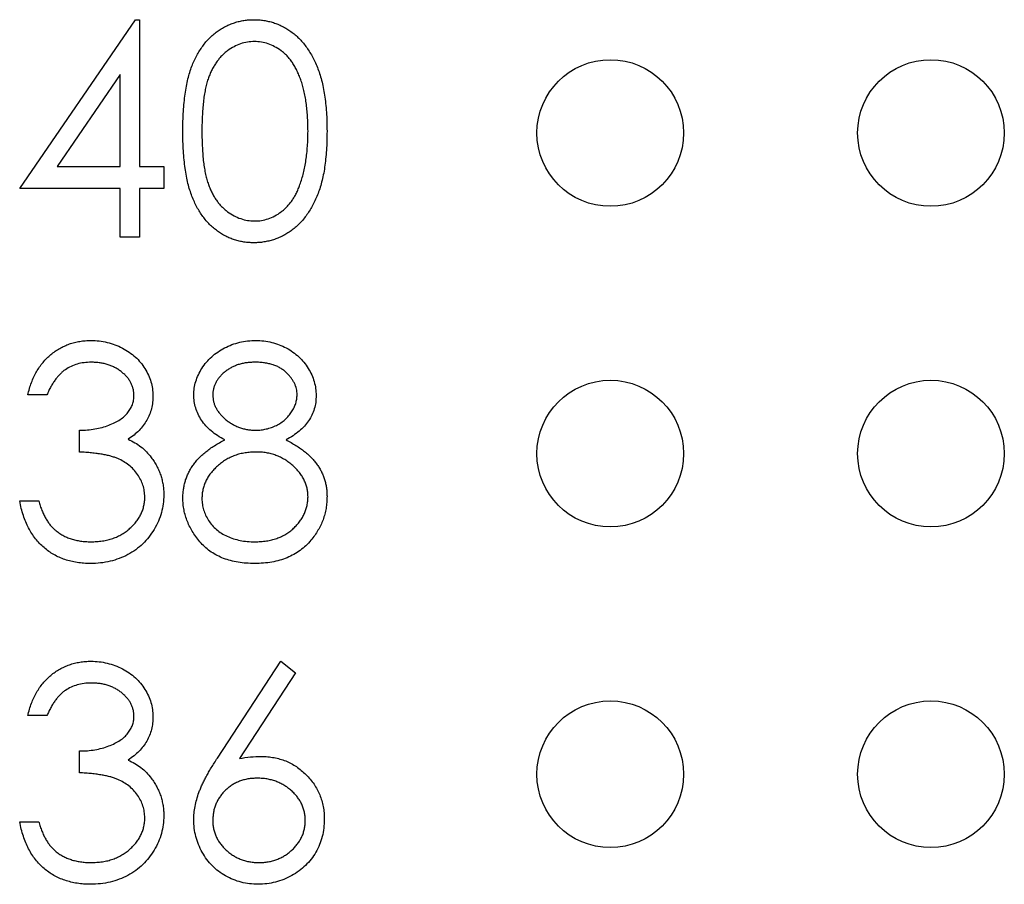
# Model space of a CAD drawing. Units: inches. Extents: x 0.1 to 14.1, y 0.1 to 9.1.
# Drawn here: x 7.8 to 8.1, y 6.1 to 6.4 of the extents above; entities that cross this region are included whole.
import ezdxf

# ---------------------------------------------------------------- set-up
doc = ezdxf.new("R2010")
doc.units = ezdxf.units.IN
doc.header["$LTSCALE"] = 0.833333
doc.header["$MEASUREMENT"] = 0

msp = doc.modelspace()

# ---------------------------------------------------------------- linework, layer by layer
at = {"color": 7, "linetype": 'Continuous', "lineweight": 25}
for p, q in [((7.8288, 6.31721), (7.85723, 6.35861)), ((7.85723, 6.35861), (7.85818, 6.35861)), ((7.85818, 6.35861), (7.85818, 6.32255)), ((7.8535, 6.34517), (7.83798, 6.32255)), ((7.8535, 6.32255), (7.8535, 6.34517)), ((7.83798, 6.32255), (7.8535, 6.32255)), ((7.85818, 6.32255), (7.86419, 6.32255)), ((7.86419, 6.32255), (7.86419, 6.31721)), ((7.8535, 6.31721), (7.8288, 6.31721)), ((7.8535, 6.30519), (7.8535, 6.31721)), ((7.86419, 6.31721), (7.85818, 6.31721)), ((7.85818, 6.31721), (7.85818, 6.30519)), ((7.85818, 6.30519), (7.8535, 6.30519)), ((7.83547, 6.26652), (7.8308, 6.26652)), ((7.84349, 6.25249), (7.84349, 6.25784)), ((7.8288, 6.24048), (7.83347, 6.24048)), ((7.87735, 6.17736), (7.8929, 6.20113)), ((7.8929, 6.20113), (7.8965, 6.1983)), ((7.8965, 6.1983), (7.88274, 6.17726)), ((7.83547, 6.18778), (7.8308, 6.18778)), ((7.84349, 6.17375), (7.84349, 6.1791)), ((7.8288, 6.16174), (7.83347, 6.16174))]:
    msp.add_line(p, q, dxfattribs=at)
for centre in [(7.97379, 6.3308), (8.05253, 6.3308), (7.97379, 6.2521), (8.05253, 6.2521), (7.97379, 6.1734), (8.05253, 6.1734)]:
    msp.add_circle(centre, 0.018, dxfattribs=at)
for points, knots in [([(7.86886, 6.33121), (7.86887, 6.33205), (7.86887, 6.33367), (7.86898, 6.33603), (7.86916, 6.33825), (7.8694, 6.34032), (7.86969, 6.34225), (7.87008, 6.34402), (7.87052, 6.34565), (7.87104, 6.34715), (7.87162, 6.34852), (7.87225, 6.34981), (7.87296, 6.351), (7.8737, 6.35212), (7.87451, 6.35315), (7.87536, 6.35409), (7.87629, 6.35494), (7.87726, 6.35571), (7.87829, 6.35639), (7.87934, 6.35698), (7.88042, 6.35749), (7.88154, 6.35789), (7.88268, 6.35822), (7.88385, 6.35845), (7.88505, 6.35859), (7.88586, 6.35861), (7.88627, 6.35861)], [0, 0, 0, 0, 0.068595, 0.133246, 0.194313, 0.251279, 0.304513, 0.354235, 0.400481, 0.443411, 0.484015, 0.523252, 0.561042, 0.5979, 0.633518, 0.668314, 0.702496, 0.736685, 0.770293, 0.803437, 0.835913, 0.86846, 0.900847, 0.933467, 0.966258, 1, 1, 1, 1]), ([(7.88627, 6.35861), (7.88669, 6.3586), (7.88751, 6.35859), (7.88873, 6.35845), (7.88992, 6.35822), (7.89108, 6.3579), (7.89221, 6.35749), (7.89331, 6.35698), (7.89438, 6.35639), (7.89541, 6.3557), (7.89642, 6.35493), (7.89736, 6.35405), (7.89825, 6.35308), (7.89909, 6.35204), (7.89987, 6.35089), (7.9006, 6.34965), (7.90126, 6.34832), (7.9019, 6.3469), (7.90245, 6.34537), (7.90294, 6.34372), (7.90334, 6.34194), (7.90368, 6.34004), (7.90393, 6.33801), (7.90412, 6.33585), (7.90422, 6.33357), (7.90424, 6.33201), (7.90425, 6.33121)], [0, 0, 0, 0, 0.0337881, 0.0671939, 0.0998624, 0.1325666, 0.1651512, 0.1979132, 0.231319, 0.2650833, 0.2992553, 0.3343986, 0.3699428, 0.4062836, 0.4440638, 0.4829977, 0.5233544, 0.5655366, 0.6096129, 0.6563908, 0.7058855, 0.7583245, 0.8138318, 0.8727946, 0.9347222, 1, 1, 1, 1]), ([(7.88643, 6.35327), (7.88585, 6.35324), (7.8847, 6.35318), (7.883, 6.35275), (7.88137, 6.35201), (7.88007, 6.35119), (7.87907, 6.35041), (7.87837, 6.34974), (7.87771, 6.349), (7.87711, 6.34819), (7.87654, 6.34732), (7.87602, 6.34638), (7.87555, 6.34537), (7.87512, 6.34429), (7.87474, 6.34311), (7.87443, 6.3418), (7.87414, 6.34036), (7.87393, 6.33879), (7.87375, 6.33709), (7.87363, 6.33526), (7.87354, 6.33329), (7.87354, 6.33193), (7.87353, 6.33123)], [0, 0, 0, 0, 0.060387, 0.120883, 0.182755, 0.247811, 0.281299, 0.315088, 0.349702, 0.384857, 0.420966, 0.458511, 0.497175, 0.537602, 0.580503, 0.627468, 0.678388, 0.733983, 0.793747, 0.857714, 0.926698, 1, 1, 1, 1]), ([(7.89958, 6.33123), (7.89957, 6.33186), (7.89955, 6.33309), (7.89949, 6.33488), (7.89933, 6.33658), (7.89916, 6.3382), (7.8989, 6.33973), (7.89862, 6.34118), (7.89824, 6.34254), (7.89784, 6.34381), (7.89738, 6.345), (7.89688, 6.3461), (7.89634, 6.34713), (7.89576, 6.34807), (7.89513, 6.34893), (7.89445, 6.3497), (7.89374, 6.3504), (7.89275, 6.35119), (7.89144, 6.352), (7.88982, 6.35275), (7.88814, 6.35318), (7.887, 6.35324), (7.88643, 6.35327)], [0, 0, 0, 0, 0.065681, 0.128486, 0.188175, 0.245106, 0.299448, 0.350823, 0.399942, 0.446672, 0.491255, 0.533376, 0.573853, 0.612526, 0.649597, 0.685532, 0.720106, 0.753838, 0.818925, 0.880493, 0.940311, 1, 1, 1, 1]), ([(7.88627, 6.30386), (7.88586, 6.30386), (7.88505, 6.30388), (7.88385, 6.30402), (7.88269, 6.30425), (7.88155, 6.30457), (7.88044, 6.30496), (7.87937, 6.30546), (7.87832, 6.30605), (7.87731, 6.30672), (7.87634, 6.30748), (7.87541, 6.30832), (7.87456, 6.30927), (7.87376, 6.31031), (7.873, 6.31142), (7.8723, 6.31262), (7.87166, 6.31391), (7.87107, 6.3153), (7.87054, 6.31681), (7.87008, 6.31845), (7.86972, 6.32023), (7.8694, 6.32216), (7.86915, 6.32422), (7.86898, 6.32643), (7.86887, 6.32878), (7.86887, 6.33039), (7.86886, 6.33121)], [0, 0, 0, 0, 0.033787, 0.066622, 0.099285, 0.131361, 0.163585, 0.196104, 0.228902, 0.262158, 0.295991, 0.330218, 0.36506, 0.400951, 0.43762, 0.475708, 0.515381, 0.556414, 0.599765, 0.646424, 0.696431, 0.749782, 0.806573, 0.867436, 0.931887, 1, 1, 1, 1]), ([(7.87353, 6.33123), (7.87354, 6.33054), (7.87354, 6.32919), (7.87363, 6.32723), (7.87375, 6.3254), (7.87391, 6.3237), (7.87415, 6.32213), (7.87441, 6.32069), (7.87473, 6.31938), (7.87511, 6.3182), (7.87554, 6.31712), (7.87601, 6.31611), (7.87652, 6.31517), (7.87709, 6.3143), (7.87771, 6.3135), (7.87836, 6.31275), (7.87908, 6.31208), (7.88006, 6.31128), (7.88137, 6.31046), (7.88302, 6.30974), (7.88471, 6.30929), (7.88586, 6.30923), (7.88643, 6.3092)], [0, 0, 0, 0, 0.072951, 0.141584, 0.205926, 0.265301, 0.320597, 0.371817, 0.41879, 0.461699, 0.502134, 0.540804, 0.578181, 0.614297, 0.649678, 0.684299, 0.718359, 0.752081, 0.817652, 0.879722, 0.939966, 1, 1, 1, 1]), ([(7.90425, 6.33121), (7.90424, 6.33042), (7.90422, 6.32887), (7.90412, 6.3266), (7.90393, 6.32445), (7.90369, 6.32243), (7.90336, 6.32054), (7.90294, 6.31877), (7.90249, 6.31712), (7.90193, 6.3156), (7.90131, 6.31419), (7.90064, 6.31287), (7.89992, 6.31163), (7.89914, 6.31049), (7.8983, 6.30942), (7.8974, 6.30846), (7.89645, 6.30758), (7.89545, 6.3068), (7.8944, 6.30611), (7.89333, 6.3055), (7.89222, 6.30501), (7.89109, 6.30458), (7.88993, 6.30426), (7.88873, 6.30403), (7.88751, 6.30388), (7.88669, 6.30386), (7.88627, 6.30386)], [0, 0, 0, 0, 0.065063, 0.126773, 0.185516, 0.240765, 0.29298, 0.34225, 0.388919, 0.432776, 0.474628, 0.514775, 0.553606, 0.591426, 0.628028, 0.663804, 0.698984, 0.733591, 0.767628, 0.801208, 0.834264, 0.866981, 0.89972, 0.932702, 0.966176, 1, 1, 1, 1]), ([(7.8976, 6.31814), (7.89776, 6.31861), (7.89808, 6.31955), (7.89849, 6.32101), (7.89881, 6.32255), (7.89911, 6.32415), (7.8993, 6.32582), (7.89946, 6.32756), (7.89956, 6.32938), (7.89957, 6.33061), (7.89958, 6.33123)], [0, 0, 0, 0, 0.110588, 0.224542, 0.342503, 0.464324, 0.590756, 0.722227, 0.858843, 1, 1, 1, 1]), ([(7.88643, 6.3092), (7.88701, 6.30922), (7.88816, 6.30927), (7.88984, 6.30973), (7.89148, 6.31042), (7.89276, 6.31124), (7.89373, 6.31202), (7.89443, 6.31268), (7.89507, 6.31342), (7.89568, 6.31423), (7.89624, 6.3151), (7.89674, 6.31605), (7.89721, 6.31707), (7.89747, 6.31778), (7.8976, 6.31814)], [0, 0, 0, 0, 0.112813, 0.225394, 0.339595, 0.459675, 0.521735, 0.583926, 0.648174, 0.713881, 0.781004, 0.851451, 0.924051, 1, 1, 1, 1]), ([(7.8308, 6.26652), (7.83093, 6.26704), (7.83117, 6.26807), (7.83169, 6.26953), (7.83225, 6.27092), (7.83293, 6.2722), (7.83366, 6.2734), (7.83451, 6.2745), (7.83542, 6.27551), (7.83643, 6.27642), (7.83749, 6.27724), (7.83861, 6.27793), (7.83978, 6.27853), (7.84099, 6.27903), (7.84226, 6.2794), (7.84356, 6.27967), (7.84492, 6.27985), (7.84584, 6.27986), (7.8463, 6.27987)], [0, 0, 0, 0, 0.0726253, 0.1419766, 0.2089849, 0.2739569, 0.3368893, 0.398745, 0.4601159, 0.5208249, 0.5809945, 0.6401519, 0.6986225, 0.7572711, 0.8164267, 0.876254, 0.9371653, 1, 1, 1, 1]), ([(7.8463, 6.27987), (7.84698, 6.27985), (7.84833, 6.27981), (7.8503, 6.27944), (7.85221, 6.27885), (7.85402, 6.27804), (7.85571, 6.27704), (7.85721, 6.27585), (7.8585, 6.2745), (7.85958, 6.273), (7.86043, 6.27139), (7.86106, 6.26975), (7.86144, 6.26805), (7.86149, 6.26691), (7.86152, 6.26634)], [0, 0, 0, 0, 0.090254, 0.17854, 0.266093, 0.354631, 0.441886, 0.525747, 0.608114, 0.690197, 0.770821, 0.848326, 0.924012, 1, 1, 1, 1]), ([(7.87153, 6.26651), (7.87156, 6.26706), (7.8716, 6.26818), (7.872, 6.26984), (7.87264, 6.27147), (7.87352, 6.27306), (7.87461, 6.27457), (7.87592, 6.27591), (7.87742, 6.27709), (7.8791, 6.27808), (7.8809, 6.27889), (7.8828, 6.27945), (7.88477, 6.27981), (7.88612, 6.27985), (7.8868, 6.27987)], [0, 0, 0, 0, 0.074058, 0.14887, 0.226668, 0.307735, 0.391157, 0.473929, 0.557928, 0.644989, 0.733364, 0.821092, 0.909287, 1, 1, 1, 1]), ([(7.8868, 6.27987), (7.88746, 6.27985), (7.88876, 6.27981), (7.89068, 6.27945), (7.89252, 6.27886), (7.89427, 6.27806), (7.89589, 6.27707), (7.89733, 6.27588), (7.8986, 6.27453), (7.89965, 6.27303), (7.90052, 6.27145), (7.90112, 6.26978), (7.90151, 6.26809), (7.90155, 6.26694), (7.90158, 6.26636)], [0, 0, 0, 0, 0.08941, 0.176306, 0.262626, 0.349446, 0.435498, 0.518928, 0.601355, 0.684256, 0.765807, 0.844877, 0.92228, 1, 1, 1, 1]), ([(7.84637, 6.27453), (7.84577, 6.27451), (7.84461, 6.27447), (7.84294, 6.27411), (7.84139, 6.27355), (7.84021, 6.27287), (7.83933, 6.27221), (7.8387, 6.27163), (7.83809, 6.27098), (7.83753, 6.27023), (7.83696, 6.26943), (7.83644, 6.26853), (7.83593, 6.26756), (7.83563, 6.26687), (7.83547, 6.26652)], [0, 0, 0, 0, 0.122712, 0.239685, 0.351816, 0.463766, 0.520818, 0.579448, 0.640604, 0.705298, 0.773634, 0.844669, 0.920057, 1, 1, 1, 1]), ([(7.85684, 6.26636), (7.85683, 6.26663), (7.85682, 6.26717), (7.85667, 6.26796), (7.85644, 6.26873), (7.85612, 6.26947), (7.85569, 6.27018), (7.85518, 6.27086), (7.85457, 6.27151), (7.85387, 6.27211), (7.85312, 6.27269), (7.8523, 6.27318), (7.85143, 6.2736), (7.85051, 6.27394), (7.84954, 6.2742), (7.84852, 6.27439), (7.84746, 6.2745), (7.84673, 6.27452), (7.84637, 6.27453)], [0, 0, 0, 0, 0.0552745, 0.1099661, 0.1632474, 0.2180762, 0.2733009, 0.3309093, 0.3909945, 0.454176, 0.5188615, 0.5833105, 0.6485167, 0.7150309, 0.7825021, 0.8523227, 0.9249285, 1, 1, 1, 1]), ([(7.88653, 6.27453), (7.88617, 6.27452), (7.88545, 6.2745), (7.88441, 6.2744), (7.88341, 6.27421), (7.88245, 6.27395), (7.88155, 6.27361), (7.88069, 6.2732), (7.87989, 6.2727), (7.87913, 6.27215), (7.87845, 6.27154), (7.87785, 6.2709), (7.87735, 6.27022), (7.87692, 6.26953), (7.87661, 6.26879), (7.87638, 6.26803), (7.87622, 6.26724), (7.87621, 6.26671), (7.87621, 6.26643)], [0, 0, 0, 0, 0.075243, 0.147209, 0.216447, 0.284025, 0.350655, 0.415031, 0.47963, 0.544652, 0.608044, 0.667828, 0.725114, 0.780992, 0.835527, 0.889438, 0.944072, 1, 1, 1, 1]), ([(7.89691, 6.26654), (7.8969, 6.26679), (7.89688, 6.26728), (7.89675, 6.268), (7.89654, 6.26871), (7.89625, 6.26941), (7.89587, 6.27009), (7.89542, 6.27075), (7.89487, 6.2714), (7.89425, 6.27203), (7.89355, 6.27262), (7.89277, 6.27313), (7.89192, 6.27357), (7.89098, 6.27393), (7.88997, 6.27419), (7.8889, 6.27439), (7.88774, 6.27451), (7.88695, 6.27452), (7.88653, 6.27453)], [0, 0, 0, 0, 0.050902, 0.101034, 0.151084, 0.203062, 0.256248, 0.310847, 0.368769, 0.430015, 0.49252, 0.556049, 0.621996, 0.690192, 0.761385, 0.836356, 0.915487, 1, 1, 1, 1]), ([(7.84349, 6.25784), (7.84413, 6.25785), (7.84539, 6.25787), (7.84724, 6.25813), (7.849, 6.25849), (7.85064, 6.25904), (7.85214, 6.25967), (7.85344, 6.26041), (7.85452, 6.26124), (7.85538, 6.26216), (7.85603, 6.26315), (7.85651, 6.26417), (7.85678, 6.26525), (7.85682, 6.26599), (7.85684, 6.26636)], [0, 0, 0, 0, 0.1101656, 0.2157873, 0.3180274, 0.417574, 0.5116505, 0.5961621, 0.6729345, 0.7436696, 0.810677, 0.874059, 0.9366963, 1, 1, 1, 1]), ([(7.86152, 6.26634), (7.8615, 6.26579), (7.86146, 6.26471), (7.86118, 6.26314), (7.86069, 6.26166), (7.86002, 6.26026), (7.85915, 6.25895), (7.8581, 6.25774), (7.85686, 6.25661), (7.85592, 6.25596), (7.85543, 6.25562)], [0, 0, 0, 0, 0.128068, 0.250608, 0.37063, 0.490072, 0.610375, 0.734313, 0.863217, 1, 1, 1, 1]), ([(7.87914, 6.25547), (7.87853, 6.2558), (7.87736, 6.25644), (7.87581, 6.25761), (7.87448, 6.25888), (7.87341, 6.26027), (7.87256, 6.26174), (7.87198, 6.26329), (7.87159, 6.26488), (7.87155, 6.26596), (7.87153, 6.26651)], [0, 0, 0, 0, 0.14586, 0.282426, 0.41085, 0.535029, 0.654701, 0.770133, 0.884556, 1, 1, 1, 1]), ([(7.87621, 6.26643), (7.87622, 6.26616), (7.87624, 6.26562), (7.87639, 6.26483), (7.87663, 6.26405), (7.87699, 6.2633), (7.87743, 6.26256), (7.87798, 6.26184), (7.87862, 6.26115), (7.87935, 6.26048), (7.88015, 6.25986), (7.88099, 6.25932), (7.88187, 6.25887), (7.88277, 6.25849), (7.88372, 6.2582), (7.88469, 6.25799), (7.8857, 6.25786), (7.88638, 6.25784), (7.88672, 6.25784)], [0, 0, 0, 0, 0.054564, 0.107826, 0.161924, 0.21751, 0.274498, 0.334815, 0.397555, 0.464755, 0.532901, 0.600097, 0.665354, 0.731084, 0.796883, 0.863292, 0.930831, 1, 1, 1, 1]), ([(7.88672, 6.25784), (7.88716, 6.25785), (7.88805, 6.25788), (7.88934, 6.25812), (7.89061, 6.25849), (7.89182, 6.25901), (7.89295, 6.25966), (7.89396, 6.26044), (7.89484, 6.26132), (7.89558, 6.26231), (7.89615, 6.26336), (7.89659, 6.26441), (7.89685, 6.26547), (7.89689, 6.26619), (7.89691, 6.26654)], [0, 0, 0, 0, 0.08969, 0.178494, 0.266838, 0.356558, 0.445334, 0.530806, 0.614076, 0.697707, 0.779142, 0.855354, 0.928557, 1, 1, 1, 1]), ([(7.90158, 6.26636), (7.90156, 6.2658), (7.90152, 6.26469), (7.90116, 6.26307), (7.90057, 6.26155), (7.89976, 6.26012), (7.8987, 6.2588), (7.89741, 6.25758), (7.8959, 6.25644), (7.89477, 6.2558), (7.89418, 6.25547)], [0, 0, 0, 0, 0.121904, 0.239413, 0.35541, 0.472091, 0.592859, 0.718703, 0.854892, 1, 1, 1, 1]), ([(7.85543, 6.25562), (7.85599, 6.25536), (7.85708, 6.25483), (7.85858, 6.25379), (7.85994, 6.25259), (7.8607, 6.25165), (7.86108, 6.25118)], [0, 0, 0, 0, 0.25388, 0.503009, 0.750291, 1, 1, 1, 1]), ([(7.86886, 6.2412), (7.86887, 6.24156), (7.86889, 6.24228), (7.869, 6.24335), (7.86919, 6.24439), (7.86945, 6.2454), (7.8698, 6.24638), (7.87022, 6.24734), (7.87071, 6.24827), (7.87127, 6.24917), (7.87193, 6.25005), (7.87268, 6.2509), (7.87353, 6.25172), (7.87447, 6.25252), (7.87549, 6.25331), (7.87663, 6.25406), (7.87784, 6.2548), (7.8787, 6.25524), (7.87914, 6.25547)], [0, 0, 0, 0, 0.0588536, 0.1163155, 0.1726748, 0.2287804, 0.2845804, 0.3402565, 0.3966298, 0.4535073, 0.5123182, 0.5726484, 0.6360219, 0.7023629, 0.7714831, 0.8441845, 0.9200698, 1, 1, 1, 1]), ([(7.89418, 6.25547), (7.89461, 6.25525), (7.89544, 6.25481), (7.89662, 6.25411), (7.89771, 6.25338), (7.89872, 6.25264), (7.89964, 6.25187), (7.90046, 6.25107), (7.9012, 6.25025), (7.90184, 6.2494), (7.90241, 6.24853), (7.9029, 6.24763), (7.90332, 6.2467), (7.90366, 6.24574), (7.90393, 6.24476), (7.90412, 6.24374), (7.90422, 6.24269), (7.90424, 6.24198), (7.90425, 6.24162)], [0, 0, 0, 0, 0.079525, 0.1551, 0.22722, 0.295911, 0.362056, 0.42552, 0.485813, 0.544495, 0.60146, 0.657841, 0.713974, 0.769468, 0.82613, 0.882885, 0.940701, 1, 1, 1, 1]), ([(7.85951, 6.24148), (7.85949, 6.24196), (7.85944, 6.24293), (7.8591, 6.24435), (7.85853, 6.24573), (7.85773, 6.24702), (7.85676, 6.24823), (7.85562, 6.2493), (7.85431, 6.25018), (7.8531, 6.2508), (7.85204, 6.25121), (7.85112, 6.25149), (7.8501, 6.25173), (7.84898, 6.25194), (7.84775, 6.25213), (7.84642, 6.25229), (7.84499, 6.25241), (7.844, 6.25247), (7.84349, 6.25249)], [0, 0, 0, 0, 0.066909, 0.133485, 0.201035, 0.271234, 0.34288, 0.413836, 0.485977, 0.56023, 0.599884, 0.644055, 0.691892, 0.744688, 0.801492, 0.862858, 0.929328, 1, 1, 1, 1]), ([(7.88684, 6.25249), (7.88637, 6.25249), (7.88547, 6.25247), (7.88413, 6.25229), (7.88286, 6.25204), (7.88164, 6.25166), (7.88048, 6.25117), (7.87937, 6.25057), (7.87832, 6.24987), (7.87734, 6.24907), (7.87646, 6.2482), (7.87568, 6.24729), (7.87501, 6.24634), (7.87448, 6.24535), (7.87404, 6.24433), (7.87376, 6.24326), (7.87357, 6.24216), (7.87355, 6.24142), (7.87353, 6.24104)], [0, 0, 0, 0, 0.071269, 0.139812, 0.206497, 0.271535, 0.336082, 0.400528, 0.464984, 0.53005, 0.594423, 0.655583, 0.714849, 0.772115, 0.828999, 0.885122, 0.942079, 1, 1, 1, 1]), ([(7.89958, 6.24153), (7.89956, 6.24188), (7.89954, 6.24259), (7.89937, 6.24362), (7.89907, 6.24463), (7.89866, 6.24561), (7.89812, 6.24654), (7.89749, 6.24746), (7.89672, 6.24834), (7.89585, 6.24917), (7.8949, 6.24995), (7.89389, 6.25063), (7.89283, 6.25121), (7.89173, 6.25168), (7.89057, 6.25205), (7.88937, 6.2523), (7.88812, 6.25247), (7.88727, 6.25249), (7.88684, 6.25249)], [0, 0, 0, 0, 0.057339, 0.113063, 0.169181, 0.225775, 0.283826, 0.343454, 0.405907, 0.471392, 0.538003, 0.603064, 0.667602, 0.732225, 0.797005, 0.863048, 0.930357, 1, 1, 1, 1]), ([(7.86108, 6.25118), (7.86133, 6.25084), (7.86182, 6.25016), (7.86244, 6.24906), (7.863, 6.24796), (7.86343, 6.24681), (7.86376, 6.24563), (7.864, 6.24442), (7.86415, 6.24318), (7.86418, 6.24235), (7.86419, 6.24193)], [0, 0, 0, 0, 0.128136, 0.254173, 0.378112, 0.501712, 0.623986, 0.747096, 0.872875, 1, 1, 1, 1]), ([(7.86419, 6.24193), (7.86416, 6.2412), (7.86411, 6.23974), (7.86363, 6.23759), (7.86289, 6.23549), (7.86184, 6.23348), (7.86057, 6.2316), (7.85905, 6.22992), (7.8573, 6.22847), (7.85535, 6.22726), (7.85324, 6.2263), (7.85099, 6.22562), (7.84862, 6.22519), (7.84699, 6.22514), (7.84617, 6.22512)], [0, 0, 0, 0, 0.079648, 0.158922, 0.239619, 0.322609, 0.406035, 0.487602, 0.569685, 0.653036, 0.737436, 0.822478, 0.909748, 1, 1, 1, 1]), ([(7.84617, 6.22512), (7.84561, 6.22513), (7.84452, 6.22516), (7.8429, 6.22533), (7.84137, 6.22565), (7.8399, 6.22607), (7.8385, 6.22662), (7.83718, 6.22729), (7.83593, 6.22808), (7.83475, 6.22901), (7.83365, 6.23004), (7.83265, 6.23119), (7.83175, 6.23246), (7.83096, 6.23385), (7.83025, 6.23533), (7.82967, 6.23694), (7.82916, 6.23866), (7.82892, 6.23986), (7.8288, 6.24048)], [0, 0, 0, 0, 0.0655412, 0.1289632, 0.1903771, 0.2500924, 0.3085484, 0.366398, 0.4245422, 0.48317, 0.5422434, 0.6017394, 0.662506, 0.7248555, 0.7891278, 0.8563464, 0.9262952, 1, 1, 1, 1]), ([(7.83347, 6.24048), (7.83359, 6.24007), (7.83383, 6.23929), (7.83423, 6.23817), (7.83469, 6.23714), (7.83518, 6.2362), (7.8357, 6.23533), (7.83628, 6.23457), (7.83688, 6.23386), (7.83733, 6.23347), (7.83755, 6.23328)], [0, 0, 0, 0, 0.14977, 0.291316, 0.425966, 0.55216, 0.671527, 0.786122, 0.895325, 1, 1, 1, 1]), ([(7.84625, 6.23046), (7.84674, 6.23047), (7.84769, 6.23049), (7.84908, 6.23065), (7.85041, 6.23089), (7.85165, 6.23126), (7.85282, 6.23172), (7.85391, 6.2323), (7.85494, 6.23297), (7.85588, 6.23374), (7.85673, 6.23458), (7.85747, 6.23545), (7.85811, 6.23637), (7.85862, 6.23732), (7.85902, 6.23831), (7.8593, 6.23934), (7.85949, 6.2404), (7.8595, 6.24111), (7.85951, 6.24148)], [0, 0, 0, 0, 0.076072, 0.148752, 0.218403, 0.28576, 0.350598, 0.414964, 0.478069, 0.541761, 0.60435, 0.664075, 0.721464, 0.777587, 0.832644, 0.887844, 0.94346, 1, 1, 1, 1]), ([(7.88648, 6.22512), (7.88578, 6.22513), (7.88442, 6.22517), (7.88244, 6.22539), (7.88059, 6.22579), (7.87887, 6.22633), (7.87728, 6.22704), (7.87583, 6.22792), (7.8745, 6.22893), (7.87332, 6.23011), (7.87228, 6.23138), (7.87136, 6.23269), (7.8706, 6.23403), (7.86996, 6.2354), (7.86946, 6.2368), (7.86912, 6.23824), (7.8689, 6.23971), (7.86887, 6.2407), (7.86886, 6.2412)], [0, 0, 0, 0, 0.078556, 0.152863, 0.22356, 0.290375, 0.355403, 0.418291, 0.480389, 0.543073, 0.604924, 0.664398, 0.721943, 0.778375, 0.83383, 0.888861, 0.944089, 1, 1, 1, 1]), ([(7.87353, 6.24104), (7.87355, 6.24057), (7.8736, 6.23964), (7.87391, 6.23827), (7.87443, 6.23694), (7.87514, 6.23567), (7.87603, 6.23448), (7.87711, 6.23344), (7.87834, 6.23252), (7.87974, 6.23178), (7.88127, 6.23118), (7.88293, 6.23077), (7.88469, 6.2305), (7.88591, 6.23047), (7.88653, 6.23046)], [0, 0, 0, 0, 0.074898, 0.148596, 0.224471, 0.302323, 0.381919, 0.461149, 0.542417, 0.626716, 0.714597, 0.804903, 0.900127, 1, 1, 1, 1]), ([(7.88653, 6.23046), (7.88702, 6.23047), (7.88797, 6.23049), (7.88936, 6.23065), (7.89066, 6.2309), (7.89189, 6.23127), (7.89305, 6.23173), (7.89412, 6.23231), (7.89514, 6.23297), (7.89604, 6.23376), (7.89687, 6.2346), (7.89759, 6.23549), (7.89821, 6.2364), (7.8987, 6.23737), (7.89909, 6.23835), (7.89938, 6.23938), (7.89955, 6.24044), (7.89957, 6.24116), (7.89958, 6.24153)], [0, 0, 0, 0, 0.0765589, 0.1491614, 0.2188268, 0.2855671, 0.3503131, 0.4141252, 0.4771792, 0.540368, 0.6022024, 0.6620337, 0.7199344, 0.7759074, 0.8311149, 0.8866674, 0.9425524, 1, 1, 1, 1]), ([(7.90425, 6.24162), (7.90424, 6.24112), (7.90422, 6.24013), (7.90402, 6.23866), (7.90372, 6.23724), (7.90329, 6.23586), (7.90273, 6.23453), (7.90204, 6.23325), (7.90125, 6.232), (7.90062, 6.23123), (7.90031, 6.23084)], [0, 0, 0, 0, 0.128158, 0.253673, 0.377325, 0.499385, 0.622918, 0.745839, 0.871395, 1, 1, 1, 1]), ([(7.83755, 6.23328), (7.83784, 6.23305), (7.83842, 6.2326), (7.83937, 6.23203), (7.84037, 6.23153), (7.84144, 6.23115), (7.84256, 6.23083), (7.84374, 6.23062), (7.84497, 6.23048), (7.84582, 6.23047), (7.84625, 6.23046)], [0, 0, 0, 0, 0.118271, 0.236178, 0.355663, 0.475904, 0.600127, 0.728608, 0.861313, 1, 1, 1, 1]), ([(7.90031, 6.23084), (7.89989, 6.23038), (7.89907, 6.22947), (7.89766, 6.2283), (7.89611, 6.22731), (7.89443, 6.22651), (7.89262, 6.22588), (7.89069, 6.22543), (7.88863, 6.22517), (7.88721, 6.22514), (7.88648, 6.22512)], [0, 0, 0, 0, 0.119283, 0.237093, 0.354796, 0.474576, 0.59746, 0.724926, 0.858883, 1, 1, 1, 1]), ([(7.8308, 6.18778), (7.83093, 6.1883), (7.83117, 6.18933), (7.83169, 6.19079), (7.83225, 6.19218), (7.83293, 6.19346), (7.83366, 6.19466), (7.83451, 6.19576), (7.83542, 6.19677), (7.83643, 6.19768), (7.83749, 6.1985), (7.83861, 6.19919), (7.83978, 6.19979), (7.84099, 6.20029), (7.84226, 6.20066), (7.84356, 6.20093), (7.84492, 6.20111), (7.84584, 6.20112), (7.8463, 6.20113)], [0, 0, 0, 0, 0.0726253, 0.1419766, 0.2089849, 0.2739569, 0.3368893, 0.398745, 0.4601159, 0.5208249, 0.5809945, 0.6401519, 0.6986225, 0.7572711, 0.8164267, 0.876254, 0.9371653, 1, 1, 1, 1]), ([(7.8463, 6.20113), (7.84698, 6.20111), (7.84833, 6.20107), (7.8503, 6.2007), (7.85221, 6.20011), (7.85402, 6.1993), (7.85571, 6.1983), (7.85721, 6.19711), (7.8585, 6.19576), (7.85958, 6.19426), (7.86043, 6.19265), (7.86106, 6.19101), (7.86144, 6.18931), (7.86149, 6.18817), (7.86152, 6.1876)], [0, 0, 0, 0, 0.090254, 0.17854, 0.266093, 0.354631, 0.441886, 0.525747, 0.608114, 0.690197, 0.770821, 0.848326, 0.924012, 1, 1, 1, 1]), ([(7.84637, 6.19579), (7.84577, 6.19577), (7.84461, 6.19573), (7.84294, 6.19537), (7.84139, 6.19481), (7.84021, 6.19413), (7.83933, 6.19347), (7.8387, 6.19289), (7.83809, 6.19224), (7.83753, 6.19149), (7.83696, 6.19069), (7.83644, 6.18979), (7.83593, 6.18882), (7.83563, 6.18813), (7.83547, 6.18778)], [0, 0, 0, 0, 0.122712, 0.239685, 0.351816, 0.463766, 0.520818, 0.579448, 0.640604, 0.705298, 0.773634, 0.844669, 0.920057, 1, 1, 1, 1]), ([(7.85684, 6.18762), (7.85683, 6.18789), (7.85682, 6.18843), (7.85667, 6.18922), (7.85644, 6.18999), (7.85612, 6.19073), (7.85569, 6.19144), (7.85518, 6.19212), (7.85457, 6.19277), (7.85387, 6.19337), (7.85312, 6.19395), (7.8523, 6.19444), (7.85143, 6.19486), (7.85051, 6.1952), (7.84954, 6.19546), (7.84852, 6.19565), (7.84746, 6.19576), (7.84673, 6.19578), (7.84637, 6.19579)], [0, 0, 0, 0, 0.055275, 0.109966, 0.163247, 0.218076, 0.273301, 0.330909, 0.390995, 0.454176, 0.518862, 0.583311, 0.648517, 0.715031, 0.782502, 0.852323, 0.924928, 1, 1, 1, 1]), ([(7.84349, 6.1791), (7.84413, 6.17911), (7.84539, 6.17913), (7.84724, 6.17939), (7.849, 6.17975), (7.85064, 6.1803), (7.85214, 6.18093), (7.85344, 6.18167), (7.85452, 6.1825), (7.85538, 6.18342), (7.85603, 6.18441), (7.85651, 6.18543), (7.85678, 6.18651), (7.85682, 6.18725), (7.85684, 6.18762)], [0, 0, 0, 0, 0.1101656, 0.2157873, 0.3180274, 0.417574, 0.5116505, 0.5961621, 0.6729345, 0.7436696, 0.810677, 0.874059, 0.9366963, 1, 1, 1, 1]), ([(7.86152, 6.1876), (7.8615, 6.18705), (7.86146, 6.18597), (7.86118, 6.1844), (7.86069, 6.18292), (7.86002, 6.18152), (7.85915, 6.18021), (7.8581, 6.179), (7.85686, 6.17787), (7.85592, 6.17722), (7.85543, 6.17688)], [0, 0, 0, 0, 0.128068, 0.250608, 0.37063, 0.490072, 0.610375, 0.734313, 0.863217, 1, 1, 1, 1]), ([(7.85543, 6.17688), (7.85599, 6.17662), (7.85708, 6.17609), (7.85858, 6.17505), (7.85994, 6.17385), (7.8607, 6.17291), (7.86108, 6.17244)], [0, 0, 0, 0, 0.25388, 0.503009, 0.750291, 1, 1, 1, 1]), ([(7.87153, 6.16224), (7.87155, 6.16277), (7.87158, 6.16387), (7.87184, 6.16553), (7.87224, 6.16722), (7.87269, 6.16866), (7.87317, 6.16984), (7.87356, 6.17079), (7.87406, 6.17177), (7.87458, 6.17281), (7.87519, 6.17389), (7.87585, 6.17501), (7.87658, 6.17617), (7.87709, 6.17696), (7.87735, 6.17736)], [0, 0, 0, 0, 0.097818, 0.199726, 0.305276, 0.415811, 0.474472, 0.537274, 0.603657, 0.674299, 0.749834, 0.828598, 0.912378, 1, 1, 1, 1]), ([(7.88274, 6.17726), (7.88365, 6.17741), (7.88544, 6.17769), (7.88725, 6.17774), (7.88813, 6.17776)], [0, 0, 0, 0, 0.512659, 1, 1, 1, 1]), ([(7.88813, 6.17776), (7.88866, 6.17775), (7.8897, 6.17772), (7.89123, 6.1775), (7.8927, 6.17716), (7.89411, 6.17667), (7.89545, 6.17604), (7.89674, 6.17528), (7.89795, 6.17436), (7.8991, 6.17332), (7.90015, 6.17218), (7.90107, 6.17097), (7.90185, 6.16969), (7.90248, 6.16834), (7.90297, 6.16693), (7.90333, 6.16545), (7.90354, 6.16391), (7.90357, 6.16286), (7.90358, 6.16233)], [0, 0, 0, 0, 0.065231, 0.128405, 0.190067, 0.250943, 0.311546, 0.372863, 0.435024, 0.499072, 0.563091, 0.62551, 0.68668, 0.747283, 0.808563, 0.870742, 0.934341, 1, 1, 1, 1]), ([(7.85951, 6.16274), (7.85949, 6.16322), (7.85944, 6.16419), (7.8591, 6.16561), (7.85853, 6.16699), (7.85773, 6.16828), (7.85676, 6.16949), (7.85562, 6.17056), (7.85431, 6.17144), (7.8531, 6.17205), (7.85204, 6.17247), (7.85112, 6.17275), (7.8501, 6.17299), (7.84898, 6.1732), (7.84775, 6.17339), (7.84642, 6.17355), (7.84499, 6.17367), (7.844, 6.17373), (7.84349, 6.17375)], [0, 0, 0, 0, 0.066909, 0.133485, 0.201035, 0.271234, 0.34288, 0.413836, 0.485977, 0.56023, 0.599884, 0.644055, 0.691892, 0.744688, 0.801492, 0.862858, 0.929328, 1, 1, 1, 1]), ([(7.86108, 6.17244), (7.86133, 6.1721), (7.86182, 6.17142), (7.86244, 6.17032), (7.863, 6.16922), (7.86343, 6.16807), (7.86376, 6.16689), (7.864, 6.16568), (7.86415, 6.16444), (7.86418, 6.16361), (7.86419, 6.16319)], [0, 0, 0, 0, 0.128136, 0.254173, 0.378112, 0.501712, 0.623986, 0.747096, 0.872875, 1, 1, 1, 1]), ([(7.88715, 6.17242), (7.88675, 6.17241), (7.88598, 6.17238), (7.88484, 6.17225), (7.88377, 6.17201), (7.88274, 6.17169), (7.88177, 6.17126), (7.88087, 6.17073), (7.88002, 6.17011), (7.87923, 6.16941), (7.87852, 6.16864), (7.87791, 6.16781), (7.87738, 6.16695), (7.87695, 6.16605), (7.87662, 6.16511), (7.87637, 6.16412), (7.87624, 6.1631), (7.87622, 6.1624), (7.87621, 6.16205)], [0, 0, 0, 0, 0.070599, 0.137901, 0.203196, 0.26679, 0.329106, 0.390654, 0.452653, 0.515748, 0.577926, 0.63893, 0.698351, 0.757296, 0.816394, 0.876267, 0.936817, 1, 1, 1, 1]), ([(7.89891, 6.16205), (7.8989, 6.1624), (7.89888, 6.1631), (7.8987, 6.16412), (7.89845, 6.16511), (7.89807, 6.16606), (7.89757, 6.16696), (7.89697, 6.16782), (7.89628, 6.16864), (7.89547, 6.16941), (7.89459, 6.17011), (7.89366, 6.17073), (7.89269, 6.17125), (7.89167, 6.17169), (7.8906, 6.172), (7.88949, 6.17225), (7.88834, 6.17238), (7.88755, 6.17241), (7.88715, 6.17242)], [0, 0, 0, 0, 0.061138, 0.119994, 0.178225, 0.236256, 0.294929, 0.354716, 0.41673, 0.480664, 0.545832, 0.609758, 0.672971, 0.736017, 0.799839, 0.864775, 0.931088, 1, 1, 1, 1]), ([(7.86419, 6.16319), (7.86416, 6.16246), (7.86411, 6.161), (7.86363, 6.15885), (7.86289, 6.15675), (7.86184, 6.15474), (7.86057, 6.15286), (7.85905, 6.15118), (7.8573, 6.14973), (7.85535, 6.14852), (7.85324, 6.14756), (7.85099, 6.14688), (7.84862, 6.14645), (7.84699, 6.1464), (7.84617, 6.14638)], [0, 0, 0, 0, 0.079648, 0.158922, 0.239619, 0.322609, 0.406035, 0.487602, 0.569685, 0.653036, 0.737436, 0.822478, 0.909748, 1, 1, 1, 1]), ([(7.84625, 6.15172), (7.84674, 6.15173), (7.84769, 6.15175), (7.84908, 6.15191), (7.85041, 6.15215), (7.85165, 6.15252), (7.85282, 6.15298), (7.85391, 6.15356), (7.85494, 6.15423), (7.85588, 6.155), (7.85673, 6.15584), (7.85747, 6.15671), (7.85811, 6.15763), (7.85862, 6.15858), (7.85902, 6.15957), (7.8593, 6.1606), (7.85949, 6.16166), (7.8595, 6.16237), (7.85951, 6.16274)], [0, 0, 0, 0, 0.076072, 0.148752, 0.218403, 0.28576, 0.350598, 0.414964, 0.478069, 0.541761, 0.60435, 0.664075, 0.721464, 0.777587, 0.832644, 0.887844, 0.94346, 1, 1, 1, 1]), ([(7.88731, 6.14638), (7.88661, 6.1464), (7.88522, 6.14645), (7.88318, 6.14685), (7.88121, 6.1475), (7.87934, 6.14839), (7.87761, 6.14952), (7.87606, 6.15089), (7.87471, 6.15245), (7.87358, 6.15422), (7.87268, 6.15611), (7.87201, 6.15809), (7.87161, 6.16014), (7.87156, 6.16154), (7.87153, 6.16224)], [0, 0, 0, 0, 0.084335, 0.167052, 0.249566, 0.33274, 0.415915, 0.497828, 0.580373, 0.6646, 0.749467, 0.83251, 0.915639, 1, 1, 1, 1]), ([(7.87621, 6.16205), (7.87621, 6.1617), (7.87623, 6.16101), (7.8764, 6.15999), (7.87665, 6.15901), (7.87703, 6.15808), (7.87748, 6.15717), (7.87807, 6.15632), (7.87873, 6.15549), (7.87952, 6.15473), (7.88036, 6.15403), (7.88126, 6.15341), (7.8822, 6.15288), (7.88319, 6.15247), (7.88422, 6.15213), (7.88529, 6.15189), (7.88641, 6.15175), (7.88717, 6.15173), (7.88756, 6.15172)], [0, 0, 0, 0, 0.061842, 0.121262, 0.180746, 0.239231, 0.298308, 0.358183, 0.420359, 0.484792, 0.549938, 0.613718, 0.676681, 0.739154, 0.8022, 0.86674, 0.93205, 1, 1, 1, 1]), ([(7.90358, 6.16233), (7.90356, 6.1616), (7.90352, 6.16017), (7.9031, 6.15808), (7.90246, 6.15609), (7.90154, 6.15423), (7.90039, 6.1525), (7.89899, 6.15097), (7.8974, 6.14961), (7.89559, 6.14847), (7.89364, 6.14754), (7.8916, 6.14687), (7.88948, 6.14646), (7.88804, 6.1464), (7.88731, 6.14638)], [0, 0, 0, 0, 0.085948, 0.169125, 0.250399, 0.33229, 0.413364, 0.494172, 0.576022, 0.660757, 0.745783, 0.830044, 0.914028, 1, 1, 1, 1]), ([(7.88756, 6.15172), (7.88794, 6.15173), (7.8887, 6.15175), (7.88982, 6.15189), (7.89089, 6.15213), (7.89192, 6.15247), (7.89291, 6.15288), (7.89385, 6.15341), (7.89474, 6.15403), (7.89559, 6.15473), (7.89637, 6.1555), (7.89704, 6.15632), (7.89762, 6.15718), (7.89809, 6.15807), (7.89846, 6.15901), (7.89872, 6.15999), (7.89888, 6.16101), (7.8989, 6.1617), (7.89891, 6.16205)], [0, 0, 0, 0, 0.0679624, 0.1332834, 0.1978353, 0.260892, 0.3233765, 0.3863501, 0.4496377, 0.5147953, 0.5792399, 0.6418142, 0.7013586, 0.7607268, 0.8192221, 0.8787162, 0.9381474, 1, 1, 1, 1]), ([(7.84617, 6.14638), (7.84561, 6.14639), (7.84452, 6.14642), (7.8429, 6.14659), (7.84137, 6.14691), (7.8399, 6.14733), (7.8385, 6.14788), (7.83718, 6.14855), (7.83593, 6.14934), (7.83475, 6.15026), (7.83365, 6.1513), (7.83265, 6.15245), (7.83175, 6.15372), (7.83096, 6.15511), (7.83025, 6.15659), (7.82967, 6.1582), (7.82916, 6.15992), (7.82892, 6.16112), (7.8288, 6.16174)], [0, 0, 0, 0, 0.0655412, 0.1289632, 0.1903771, 0.2500924, 0.3085484, 0.366398, 0.4245422, 0.48317, 0.5422434, 0.6017394, 0.662506, 0.7248555, 0.7891278, 0.8563464, 0.9262952, 1, 1, 1, 1]), ([(7.83347, 6.16174), (7.83359, 6.16133), (7.83383, 6.16055), (7.83423, 6.15943), (7.83469, 6.1584), (7.83518, 6.15746), (7.8357, 6.15659), (7.83628, 6.15583), (7.83688, 6.15512), (7.83733, 6.15473), (7.83755, 6.15454)], [0, 0, 0, 0, 0.14977, 0.291316, 0.425966, 0.55216, 0.671527, 0.786122, 0.895325, 1, 1, 1, 1]), ([(7.83755, 6.15454), (7.83784, 6.15431), (7.83842, 6.15386), (7.83937, 6.15329), (7.84037, 6.15279), (7.84144, 6.15241), (7.84256, 6.15209), (7.84374, 6.15188), (7.84497, 6.15174), (7.84582, 6.15173), (7.84625, 6.15172)], [0, 0, 0, 0, 0.118271, 0.236178, 0.355663, 0.475904, 0.600127, 0.728608, 0.861313, 1, 1, 1, 1])]:
    msp.add_open_spline(points, degree=3, knots=knots, dxfattribs=at)

doc.saveas('drawing.dxf')
